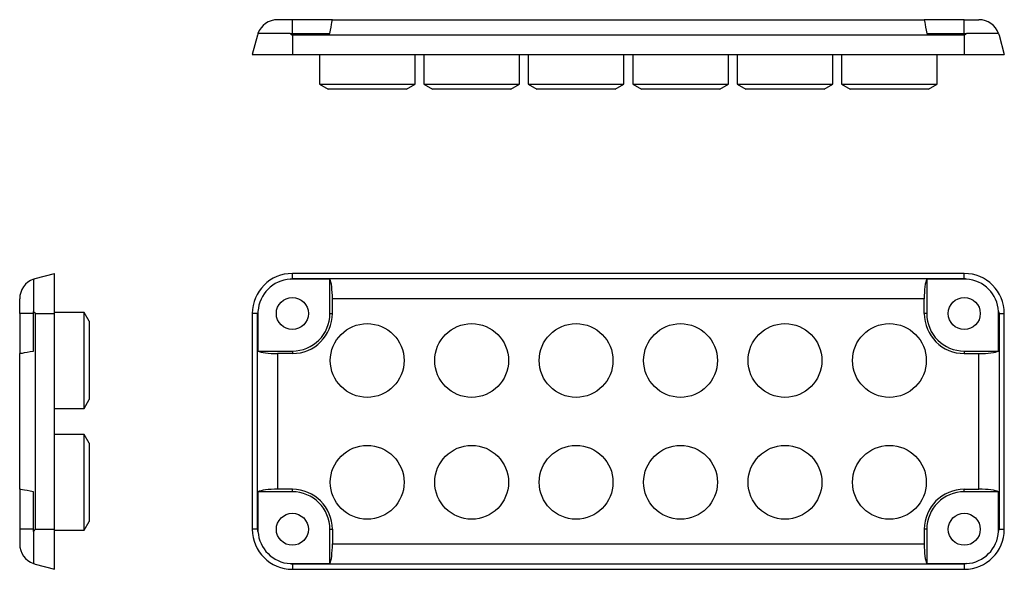
# Model space of a CAD drawing. Extents: x 22 to 305, y 96 to 254.
import ezdxf

# ---------------------------------------------------------------- set-up
doc = ezdxf.new("R2010")
doc.units = 0
doc.layers.get('0').update_dxf_attribs({"linetype": 'CONTINUOUS'})

msp = doc.modelspace()

# ---------------------------------------------------------------- linework, layer by layer
at = {"color": 7, "linetype": 'CONTINUOUS'}
for p, q in [((100.74, 254), (96.52, 254)), ((100.74, 250), (100.74, 254)), ((112.24, 254), (100.74, 254)), ((112.24, 254), (282.24, 254)), ((293.74, 254), (282.24, 254)), ((293.74, 250), (293.74, 254)), ((293.74, 254), (297.95, 254)), ((90.73, 249.56), (89.24, 244)), ((100.13, 250), (90.86, 250)), ((100.13, 250), (111.53, 250)), ((100.74, 249.56), (100.74, 244)), ((293.74, 249.56), (100.74, 249.56)), ((282.94, 250), (294.35, 250)), ((293.74, 249.56), (293.74, 244)), ((303.61, 250), (294.35, 250)), ((303.75, 249.56), (305.24, 244)), ((89.24, 244), (100.74, 244)), ((100.74, 244), (293.74, 244)), ((108.49, 244), (108.49, 235.45)), ((135.99, 235.45), (135.99, 244)), ((138.49, 244), (138.49, 235.45)), ((165.99, 235.45), (165.99, 244)), ((168.49, 244), (168.49, 235.45)), ((195.99, 235.45), (195.99, 244)), ((198.49, 244), (198.49, 235.45)), ((225.99, 235.45), (225.99, 244)), ((228.49, 244), (228.49, 235.45)), ((255.99, 235.45), (255.99, 244)), ((258.49, 244), (258.49, 235.45)), ((285.99, 235.45), (285.99, 244)), ((293.74, 244), (305.24, 244)), ((108.49, 235.45), (110.99, 234)), ((108.49, 235.45), (135.99, 235.45)), ((133.49, 234), (135.99, 235.45)), ((138.49, 235.45), (140.99, 234)), ((138.49, 235.45), (165.99, 235.45)), ((163.49, 234), (165.99, 235.45)), ((168.49, 235.45), (170.99, 234)), ((168.49, 235.45), (195.99, 235.45)), ((193.49, 234), (195.99, 235.45)), ((198.49, 235.45), (200.99, 234)), ((198.49, 235.45), (225.99, 235.45)), ((223.49, 234), (225.99, 235.45)), ((228.49, 235.45), (230.99, 234)), ((228.49, 235.45), (255.99, 235.45)), ((253.49, 234), (255.99, 235.45)), ((258.49, 235.45), (260.99, 234)), ((258.49, 235.45), (285.99, 235.45)), ((283.49, 234), (285.99, 235.45)), ((133.49, 234), (110.99, 234)), ((163.49, 234), (140.99, 234)), ((193.49, 234), (170.99, 234)), ((223.49, 234), (200.99, 234)), ((253.49, 234), (230.99, 234)), ((283.49, 234), (260.99, 234)), ((26.87, 179.6), (32.42, 181.09)), ((32.42, 169.59), (32.42, 181.09)), ((100.74, 179.6), (100.74, 181.09)), ((293.74, 181.09), (100.74, 181.09)), ((293.74, 179.6), (293.74, 181.09)), ((26.42, 179.47), (26.42, 170.2)), ((111.53, 179.47), (100.13, 179.47)), ((100.74, 179.6), (293.74, 179.6)), ((111.53, 169.59), (111.53, 179.47)), ((294.35, 179.47), (282.94, 179.47)), ((282.94, 179.47), (282.94, 169.59)), ((22.42, 169.59), (22.42, 173.81)), ((112.24, 169.59), (112.24, 173.81)), ((282.24, 173.81), (112.24, 173.81)), ((282.24, 169.59), (282.24, 173.81)), ((26.42, 158.8), (26.42, 170.2)), ((40.98, 169.84), (32.42, 169.84)), ((42.42, 167.34), (40.98, 169.84)), ((40.98, 156.09), (40.98, 169.84)), ((90.86, 170.2), (90.86, 158.8)), ((303.61, 158.8), (303.61, 170.2)), ((26.42, 169.59), (22.42, 169.59)), ((22.42, 169.59), (22.42, 158.09)), ((26.87, 169.59), (26.87, 107.59)), ((26.87, 169.59), (32.42, 169.59)), ((32.42, 107.59), (32.42, 169.59)), ((42.42, 167.34), (42.42, 156.09)), ((90.73, 169.59), (89.24, 169.59)), ((89.24, 169.59), (89.24, 107.59)), ((90.73, 107.59), (90.73, 169.59)), ((111.53, 169.59), (112.24, 169.59)), ((282.94, 169.59), (282.24, 169.59)), ((303.75, 169.59), (303.75, 107.59)), ((303.75, 169.59), (305.24, 169.59)), ((305.24, 107.59), (305.24, 169.59)), ((90.86, 158.8), (100.74, 158.8)), ((100.74, 158.8), (100.74, 158.09)), ((293.74, 158.8), (293.74, 158.09)), ((293.74, 158.8), (303.61, 158.8)), ((22.42, 119.09), (22.42, 158.09)), ((40.98, 142.34), (40.98, 156.09)), ((42.42, 156.09), (42.42, 144.84)), ((100.74, 158.09), (96.52, 158.09)), ((96.52, 158.09), (96.52, 119.09)), ((293.74, 158.09), (297.95, 158.09)), ((297.95, 119.09), (297.95, 158.09)), ((40.98, 142.34), (42.42, 144.84)), ((32.42, 142.34), (40.98, 142.34)), ((40.98, 134.84), (32.42, 134.84)), ((42.42, 132.34), (40.98, 134.84)), ((40.98, 121.09), (40.98, 134.84)), ((42.42, 132.34), (42.42, 121.09)), ((22.42, 119.09), (22.42, 107.59)), ((40.98, 107.34), (40.98, 121.09)), ((42.42, 121.09), (42.42, 109.84)), ((100.74, 119.09), (96.52, 119.09)), ((100.74, 118.39), (100.74, 119.09)), ((293.74, 118.39), (293.74, 119.09)), ((293.74, 119.09), (297.95, 119.09)), ((26.42, 106.98), (26.42, 118.39)), ((100.74, 118.39), (90.86, 118.39)), ((90.86, 118.39), (90.86, 106.98)), ((303.61, 118.39), (293.74, 118.39)), ((303.61, 106.98), (303.61, 118.39)), ((26.42, 107.59), (22.42, 107.59)), ((22.42, 107.59), (22.42, 103.38)), ((26.87, 107.59), (32.42, 107.59)), ((32.42, 96.09), (32.42, 107.59)), ((40.98, 107.34), (42.42, 109.84)), ((90.73, 107.59), (89.24, 107.59)), ((111.53, 107.59), (112.24, 107.59)), ((111.53, 97.72), (111.53, 107.59)), ((112.24, 107.59), (112.24, 103.38)), ((282.94, 107.59), (282.24, 107.59)), ((282.24, 107.59), (282.24, 103.38)), ((282.94, 107.59), (282.94, 97.72)), ((303.75, 107.59), (305.24, 107.59)), ((26.42, 106.98), (26.42, 97.72)), ((32.42, 107.34), (40.98, 107.34)), ((112.24, 103.38), (282.24, 103.38)), ((26.87, 97.58), (32.42, 96.09)), ((100.13, 97.72), (111.53, 97.72)), ((293.74, 97.58), (100.74, 97.58)), ((100.74, 97.58), (100.74, 96.09)), ((282.94, 97.72), (294.35, 97.72)), ((293.74, 97.58), (293.74, 96.09)), ((100.74, 96.09), (293.74, 96.09))]:
    msp.add_line(p, q, dxfattribs=at)
at = {"color": 7, "linetype": 'CONTINUOUS', "flags": 128}
for points in [[(111.53, 250), (111.7, 250.96), (111.85, 251.83), (111.99, 252.58), (112.09, 253.19), (112.17, 253.64), (112.22, 253.91), (112.24, 254)], [(282.24, 254), (282.25, 253.91), (282.3, 253.64), (282.38, 253.19), (282.49, 252.58), (282.62, 251.83), (282.77, 250.96), (282.94, 250)], [(22.42, 158.09), (22.51, 158.11), (22.79, 158.16), (23.24, 158.24), (23.85, 158.34), (24.6, 158.48), (25.46, 158.63), (26.42, 158.8)], [(26.42, 118.39), (25.46, 118.56), (24.6, 118.71), (23.85, 118.84), (23.24, 118.95), (22.79, 119.03), (22.51, 119.08), (22.42, 119.09)]]:
    msp.add_lwpolyline(points, dxfattribs=at)
at = {"color": 7, "linetype": 'CONTINUOUS'}
for centre, radius in [((100.74, 169.59), 4.6), ((293.74, 169.59), 4.6), ((122.24, 156.09), 10.6), ((152.24, 156.09), 10.6), ((182.24, 156.09), 10.6), ((212.24, 156.09), 10.6), ((242.24, 156.09), 10.6), ((272.24, 156.09), 10.6), ((122.24, 121.09), 10.6), ((152.24, 121.09), 10.6), ((182.24, 121.09), 10.6), ((212.24, 121.09), 10.6), ((242.24, 121.09), 10.6), ((272.24, 121.09), 10.6), ((100.74, 107.59), 4.6), ((293.74, 107.59), 4.6)]:
    msp.add_circle(centre, radius, dxfattribs=at)
for centre, radius, start, end in [((96.52, 248), 6, 90, 160.5288), ((297.95, 248), 6, 19.4712, 90), ((100.74, 169.59), 11.5, 90, 180), ((293.74, 169.59), 11.5, 0, 90), ((28.42, 173.81), 6, 109.4712, 180), ((100.74, 169.59), 9.89, 93.5427, 176.4573), ((293.74, 169.59), 9.89, 3.5427, 86.4573), ((100.74, 169.59), 10.79, 270, 0), ((100.74, 169.59), 11.5, 270, 0), ((293.74, 169.59), 11.5, 180, 270), ((293.74, 169.59), 10.79, 180, 270), ((100.74, 107.59), 11.5, 0, 90), ((293.74, 107.59), 11.5, 90, 180), ((100.74, 107.59), 10.79, 0, 90), ((293.74, 107.59), 10.79, 90, 180), ((100.74, 107.59), 11.5, 180, 270), ((293.74, 107.59), 11.5, 270, 0), ((100.74, 107.59), 9.89, 183.5427, 266.4573), ((293.74, 107.59), 9.89, 273.5427, 356.4573), ((28.42, 103.38), 6, 180, 250.5288)]:
    msp.add_arc(centre, radius, start, end, dxfattribs=at)
for centre, major_axis, start_param, end_param in [((111.18, 173.81), (0, 6), 4.712389, 5.943348), ((283.3, 173.81), (0, 6), 0.339837, 1.570796), ((96.52, 159.15), (6, 0), 3.48143, 4.712389), ((297.95, 159.15), (6, 0), 4.712389, 5.943348), ((96.52, 118.03), (6, 0), 1.570796, 2.801756), ((297.95, 118.03), (6, 0), 0.339837, 1.570796), ((111.18, 103.38), (0, 6), 3.48143, 4.712389), ((283.3, 103.38), (0, 6), 1.570796, 2.801756)]:
    msp.add_ellipse(centre, major_axis=major_axis, ratio=0.176327, start_param=start_param, end_param=end_param, dxfattribs=at)
for points in [[(90.86, 250), (90.81, 249.86), (90.77, 249.71), (90.73, 249.56)], [(100.13, 250), (100.33, 249.86), (100.53, 249.71), (100.74, 249.56)], [(294.35, 250), (294.15, 249.86), (293.94, 249.71), (293.74, 249.56)], [(303.61, 250), (303.66, 249.86), (303.71, 249.71), (303.75, 249.56)], [(26.42, 179.47), (26.57, 179.52), (26.72, 179.56), (26.87, 179.6)], [(100.13, 179.47), (100.33, 179.52), (100.53, 179.56), (100.74, 179.6)], [(294.35, 179.47), (294.15, 179.52), (293.94, 179.56), (293.74, 179.6)], [(26.42, 170.2), (26.57, 170), (26.72, 169.8), (26.87, 169.59)], [(90.86, 170.2), (90.81, 170), (90.77, 169.8), (90.73, 169.59)], [(303.61, 170.2), (303.66, 170), (303.71, 169.8), (303.75, 169.59)], [(26.42, 106.98), (26.57, 107.18), (26.72, 107.39), (26.87, 107.59)], [(90.86, 106.98), (90.81, 107.18), (90.77, 107.39), (90.73, 107.59)], [(303.61, 106.98), (303.66, 107.18), (303.71, 107.39), (303.75, 107.59)], [(26.42, 97.72), (26.57, 97.67), (26.72, 97.62), (26.87, 97.58)], [(100.13, 97.72), (100.33, 97.67), (100.53, 97.62), (100.74, 97.58)], [(294.35, 97.72), (294.15, 97.67), (293.94, 97.62), (293.74, 97.58)]]:
    msp.add_open_spline(points, degree=3, dxfattribs=at)

doc.saveas('drawing.dxf')
